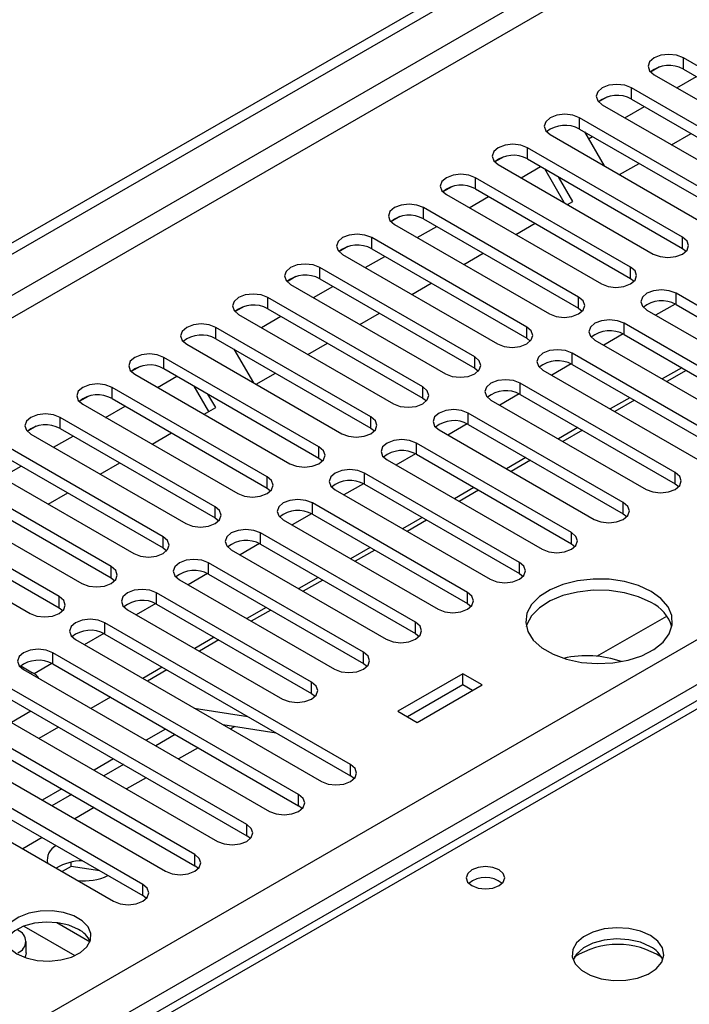
# Model space of a CAD drawing. Units: millimetres. Extents: x 4 to 10294, y 11 to 14564.
# Drawn here: x 3416 to 3489, y 1971 to 2078 of the extents above; entities that cross this region are included whole.
import ezdxf

# ---------------------------------------------------------------- set-up
doc = ezdxf.new("R2010")
doc.units = ezdxf.units.MM
doc.header["$LTSCALE"] = 49

msp = doc.modelspace()

# ---------------------------------------------------------------- linework, layer by layer
at = {"color": 7, "linetype": 'Continuous', "lineweight": 25}
for p, q in [((2755.904, 1673.118), (4126.984, 2464.626)), ((2756.964, 1672.506), (4128.044, 2464.013)), ((3873.879, 2225.553), (3156.165, 1811.226)), ((3505.154, 2064.115), (3488.271, 2073.861)), ((3485.677, 2072.881), (3484.706, 2072.32)), ((3485.678, 2072.881), (3484.706, 2072.32)), ((3485.09, 2072.024), (3501.972, 2062.278)), ((3487.572, 2070.591), (3489.693, 2071.816)), ((3488.271, 2072.636), (3505.154, 2062.89)), ((3499.497, 2060.85), (3482.615, 2070.596)), ((3480.021, 2069.615), (3479.049, 2069.054)), ((3480.021, 2069.615), (3479.049, 2069.054)), ((3479.433, 2068.759), (3496.315, 2059.013)), ((3482.615, 2069.371), (3499.497, 2059.625)), ((3481.915, 2067.326), (3484.036, 2068.55)), ((3493.84, 2057.584), (3476.958, 2067.33)), ((3473.776, 2065.493), (3490.658, 2055.747)), ((3476.958, 2066.105), (3493.84, 2056.359)), ((3477.512, 2065.785), (3479.633, 2062.112)), ((3486.986, 2064.398), (3489.107, 2065.623)), ((3477.946, 2065.034), (3478.379, 2065.285)), ((3488.183, 2054.318), (3471.301, 2064.064)), ((3468.707, 2063.084), (3467.736, 2062.523)), ((3468.707, 2063.084), (3467.736, 2062.523)), ((3468.119, 2062.227), (3485.001, 2052.481)), ((3471.301, 2062.839), (3488.183, 2053.094)), ((3481.329, 2061.133), (3483.45, 2062.357)), ((3470.601, 2060.794), (3472.722, 2062.019)), ((3475.305, 2058.079), (3473.184, 2061.753)), ((3482.526, 2051.053), (3465.644, 2060.799)), ((3476.238, 2058.194), (3474.684, 2060.887)), ((3463.05, 2059.818), (3462.079, 2059.257)), ((3463.051, 2059.818), (3462.079, 2059.257)), ((3462.462, 2058.962), (3479.344, 2049.216)), ((3465.644, 2059.574), (3482.526, 2049.828)), ((3464.944, 2057.529), (3467.066, 2058.753)), ((3475.672, 2057.867), (3476.238, 2058.194)), ((3476.869, 2047.787), (3459.987, 2057.533)), ((3457.394, 2056.553), (3456.422, 2055.992)), ((3457.393, 2056.552), (3456.422, 2055.992)), ((3459.987, 2056.308), (3476.869, 2046.562)), ((3470.015, 2054.601), (3472.136, 2055.826)), ((3456.805, 2055.696), (3473.687, 2045.95)), ((3459.287, 2054.263), (3461.409, 2055.488)), ((3471.213, 2044.521), (3454.33, 2054.267)), ((3451.736, 2053.287), (3450.765, 2052.726)), ((3451.737, 2053.287), (3450.765, 2052.726)), ((3454.33, 2053.043), (3471.213, 2043.297)), ((3464.358, 2051.336), (3466.479, 2052.56)), ((3488.183, 2053.094), (3488.576, 2052.788)), ((3451.148, 2052.43), (3468.031, 2042.685)), ((3453.631, 2050.997), (3455.752, 2052.222)), ((3465.556, 2041.256), (3448.673, 2051.002)), ((3446.08, 2050.021), (3445.108, 2049.46)), ((3446.08, 2050.021), (3445.108, 2049.46)), ((3448.673, 2049.777), (3465.556, 2040.031)), ((3458.701, 2048.07), (3460.822, 2049.295)), ((3482.526, 2049.828), (3482.919, 2049.522)), ((3445.492, 2049.165), (3462.374, 2039.419)), ((3447.974, 2047.732), (3450.095, 2048.956)), ((3514.258, 2032.735), (3487.476, 2048.195)), ((3459.899, 2037.99), (3443.017, 2047.736)), ((3440.423, 2046.756), (3439.451, 2046.195)), ((3440.423, 2046.756), (3439.451, 2046.195)), ((3443.017, 2046.511), (3459.899, 2036.765)), ((3476.869, 2046.562), (3477.263, 2046.256)), ((3484.294, 2046.358), (3511.076, 2030.898)), ((3487.371, 2047.028), (3485.253, 2045.805)), ((3487.371, 2047.027), (3485.253, 2045.805)), ((3487.476, 2046.97), (3514.258, 2031.51)), ((3439.835, 2045.899), (3456.717, 2036.153)), ((3442.317, 2044.466), (3444.438, 2045.691)), ((3453.044, 2044.805), (3455.166, 2046.029)), ((3454.242, 2034.725), (3437.36, 2044.47)), ((3508.601, 2029.469), (3481.819, 2044.93)), ((3437.36, 2043.246), (3454.242, 2033.5)), ((3471.213, 2043.297), (3471.606, 2042.991)), ((3478.637, 2043.093), (3505.419, 2027.632)), ((3481.714, 2043.762), (3479.596, 2042.539)), ((3481.714, 2043.762), (3479.596, 2042.539)), ((3481.819, 2043.705), (3508.601, 2028.244)), ((3434.178, 2042.634), (3451.06, 2032.888)), ((3439.329, 2042.109), (3441.449, 2038.436)), ((3447.388, 2041.539), (3449.509, 2042.763)), ((3448.585, 2031.459), (3431.703, 2041.205)), ((3493.044, 2031.918), (3476.162, 2041.664)), ((3429.109, 2040.224), (3428.138, 2039.663)), ((3429.109, 2040.224), (3428.138, 2039.663)), ((3431.703, 2039.98), (3448.585, 2030.234)), ((3465.556, 2040.031), (3465.949, 2039.725)), ((3472.98, 2039.827), (3489.862, 2030.081)), ((3476.057, 2040.496), (3473.939, 2039.274)), ((3476.057, 2040.496), (3473.939, 2039.274)), ((3476.162, 2040.439), (3493.044, 2030.693)), ((3488.095, 2040.082), (3485.974, 2038.857)), ((3488.595, 2039.793), (3486.474, 2038.569)), ((3428.521, 2039.368), (3445.403, 2029.622)), ((3431.003, 2037.935), (3433.124, 2039.159)), ((3441.731, 2038.273), (3443.852, 2039.498)), ((3442.928, 2028.193), (3426.046, 2037.939)), ((3436.597, 2035.31), (3435, 2038.077)), ((3487.388, 2028.653), (3470.505, 2038.398)), ((3423.452, 2036.959), (3422.481, 2036.398)), ((3423.453, 2036.959), (3422.481, 2036.398)), ((3426.046, 2036.714), (3442.928, 2026.969)), ((3437.347, 2035.743), (3436.5, 2037.211)), ((3459.899, 2036.765), (3460.292, 2036.459)), ((3467.323, 2036.562), (3484.206, 2026.816)), ((3470.4, 2037.231), (3468.282, 2036.008)), ((3470.4, 2037.231), (3468.282, 2036.008)), ((3470.505, 2037.174), (3487.388, 2027.428)), ((3482.438, 2036.816), (3480.317, 2035.592)), ((3482.938, 2036.528), (3480.817, 2035.303)), ((3422.864, 2036.102), (3439.746, 2026.356)), ((3425.346, 2034.669), (3427.468, 2035.894)), ((3436.074, 2035.008), (3437.347, 2035.743)), ((3437.271, 2024.928), (3420.389, 2034.674)), ((3481.731, 2025.387), (3464.849, 2035.133)), ((3417.795, 2033.693), (3416.824, 2033.132)), ((3417.796, 2033.693), (3416.824, 2033.132)), ((3420.389, 2033.449), (3437.271, 2023.703)), ((3454.242, 2033.5), (3454.635, 2033.194)), ((3461.667, 2033.296), (3478.549, 2023.55)), ((3464.743, 2033.965), (3462.625, 2032.742)), ((3464.743, 2033.965), (3462.626, 2032.742)), ((3464.849, 2033.908), (3481.731, 2024.162)), ((3476.782, 2033.55), (3474.66, 2032.326)), ((3477.281, 2033.262), (3475.16, 2032.037)), ((3417.207, 2032.837), (3434.089, 2023.091)), ((3419.69, 2031.404), (3421.811, 2032.628)), ((3430.417, 2031.742), (3432.538, 2032.967)), ((3431.615, 2021.662), (3414.732, 2031.408)), ((3476.074, 2022.121), (3459.192, 2031.867)), ((3414.732, 2030.183), (3431.615, 2020.437)), ((3448.585, 2030.234), (3448.978, 2029.928)), ((3456.01, 2030.03), (3472.892, 2020.284)), ((3459.086, 2030.699), (3456.969, 2029.477)), ((3459.087, 2030.699), (3456.969, 2029.477)), ((3459.192, 2030.642), (3476.074, 2020.896)), ((3471.125, 2030.285), (3469.004, 2029.06)), ((3471.624, 2029.996), (3469.503, 2028.772)), ((3411.55, 2029.571), (3428.433, 2019.825)), ((3414.033, 2028.138), (3416.154, 2029.363)), ((3424.76, 2028.476), (3426.881, 2029.701)), ((3425.958, 2018.396), (3409.076, 2028.142)), ((3470.417, 2018.856), (3453.535, 2028.602)), ((3409.076, 2026.917), (3425.958, 2017.172)), ((3442.928, 2026.969), (3443.321, 2026.662)), ((3450.353, 2026.765), (3467.235, 2017.019)), ((3453.43, 2027.434), (3451.312, 2026.211)), ((3453.43, 2027.434), (3451.312, 2026.211)), ((3453.535, 2027.377), (3470.417, 2017.631)), ((3465.468, 2027.019), (3463.347, 2025.795)), ((3465.968, 2026.731), (3463.846, 2025.506)), ((3487.388, 2027.428), (3487.781, 2027.122)), ((3405.894, 2026.305), (3422.776, 2016.559)), ((3419.103, 2025.211), (3421.224, 2026.435)), ((3420.301, 2015.131), (3403.419, 2024.877)), ((3464.76, 2015.59), (3447.878, 2025.336)), ((3403.419, 2023.652), (3420.301, 2013.906)), ((3437.271, 2023.703), (3437.665, 2023.397)), ((3447.773, 2024.168), (3445.655, 2022.945)), ((3447.773, 2024.168), (3445.655, 2022.945)), ((3447.878, 2024.111), (3464.76, 2014.365)), ((3459.811, 2023.754), (3457.69, 2022.529)), ((3481.731, 2024.162), (3482.124, 2023.856)), ((3400.237, 2023.04), (3417.119, 2013.294)), ((3444.696, 2023.499), (3461.578, 2013.753)), ((3460.311, 2023.465), (3458.19, 2022.241)), ((3459.103, 2012.324), (3442.221, 2022.07)), ((3431.615, 2020.437), (3432.008, 2020.131)), ((3442.116, 2020.902), (3439.998, 2019.68)), ((3442.116, 2020.902), (3439.998, 2019.68)), ((3442.221, 2020.845), (3459.103, 2011.1)), ((3454.154, 2020.488), (3452.033, 2019.263)), ((3476.074, 2020.896), (3476.467, 2020.59)), ((3439.039, 2020.233), (3455.921, 2010.487)), ((3454.654, 2020.199), (3452.533, 2018.975)), ((3453.446, 2009.059), (3436.564, 2018.805)), ((3425.958, 2017.172), (3426.351, 2016.866)), ((3436.459, 2017.637), (3434.341, 2016.414)), ((3436.459, 2017.637), (3434.341, 2016.414)), ((3436.564, 2017.58), (3453.446, 2007.834)), ((3448.497, 2017.222), (3446.376, 2015.998)), ((3470.417, 2017.631), (3470.81, 2017.325)), ((3433.382, 2016.968), (3450.264, 2007.222)), ((3448.997, 2016.934), (3446.876, 2015.709)), ((3447.79, 2005.793), (3430.907, 2015.539)), ((3420.301, 2013.906), (3420.694, 2013.6)), ((3430.802, 2014.371), (3428.684, 2013.149)), ((3430.802, 2014.371), (3428.684, 2013.149)), ((3430.907, 2014.314), (3447.79, 2004.568)), ((3442.84, 2013.957), (3440.719, 2012.732)), ((3464.76, 2014.365), (3465.153, 2014.059)), ((3427.725, 2013.702), (3444.608, 2003.956)), ((3443.34, 2013.668), (3441.219, 2012.444)), ((3478.856, 2008.622), (3486.463, 2013.014)), ((3452.032, 1996.813), (3425.251, 2012.273)), ((3425.145, 2011.106), (3423.027, 2009.883)), ((3425.145, 2011.106), (3423.028, 2009.883)), ((3425.251, 2011.049), (3452.032, 1995.588)), ((3437.184, 2010.691), (3435.062, 2009.467)), ((3459.103, 2011.1), (3459.497, 2010.794)), ((3422.069, 2010.436), (3448.85, 1994.976)), ((3437.683, 2010.403), (3435.562, 2009.178)), ((3446.375, 1993.547), (3419.594, 2009.008)), ((3416.11, 2007.567), (3417.402, 2006.822)), ((3419.488, 2007.84), (3417.557, 2006.725)), ((3419.489, 2007.84), (3417.557, 2006.725)), ((3419.594, 2007.783), (3446.375, 1992.322)), ((3431.527, 2007.425), (3429.406, 2006.201)), ((3453.446, 2007.834), (3453.84, 2007.528)), ((3416.412, 2007.171), (3443.193, 1991.71)), ((3432.026, 2007.137), (3429.905, 2005.912)), ((3464.248, 2006.722), (3457.177, 2002.64)), ((3466.369, 2005.497), (3464.248, 2006.722)), ((3464.248, 2005.497), (3464.248, 2006.722)), ((3440.719, 1990.281), (3413.937, 2005.742)), ((3464.248, 2005.497), (3458.238, 2002.028)), ((3459.298, 2001.415), (3466.369, 2005.497)), ((3465.308, 2004.885), (3464.248, 2005.497)), ((3413.937, 2004.517), (3440.719, 1989.057)), ((3447.79, 2004.568), (3448.183, 2004.262)), ((3410.755, 2003.905), (3437.537, 1988.444)), ((3425.87, 2004.16), (3423.749, 2002.935)), ((3435.062, 1987.016), (3408.28, 2002.476)), ((3417.209, 2002.628), (3415.088, 2001.404)), ((3435.009, 2002.966), (3440.836, 2002.051)), ((3457.177, 2002.64), (3459.298, 2001.415)), ((3408.28, 2001.252), (3435.062, 1985.791)), ((3438.11, 2001.176), (3443.937, 2000.261)), ((3405.098, 2000.64), (3431.88, 1985.179)), ((3420.213, 2000.894), (3418.092, 1999.67)), ((3431.88, 2000.69), (3429.759, 1999.466)), ((3432.94, 2000.078), (3430.819, 1998.854)), ((3429.405, 1983.75), (3402.623, 1999.211)), ((3402.623, 1997.986), (3429.405, 1982.525)), ((3399.441, 1997.374), (3426.223, 1981.913)), ((3426.223, 1997.425), (3424.102, 1996.2)), ((3427.283, 1996.812), (3425.162, 1995.588)), ((3452.425, 1995.282), (3452.032, 1995.588)), ((3420.566, 1994.159), (3418.445, 1992.935)), ((3421.627, 1993.547), (3419.506, 1992.322)), ((3446.769, 1992.016), (3446.375, 1992.322)), ((3441.112, 1988.75), (3440.719, 1989.057)), ((3421.614, 1985.711), (3421.614, 1986.178)), ((3421.614, 1985.711), (3420.629, 1985.143)), ((3424.717, 1985.231), (3421.614, 1985.711)), ((3435.455, 1985.485), (3435.062, 1985.791)), ((3429.798, 1982.219), (3429.405, 1982.525)), ((3420.031, 1979.583), (3423.65, 1977.494)), ((3416.445, 1979.204), (3422.008, 1975.992)), ((3416.684, 1976.307), (3416.684, 1977.532))]:
    msp.add_line(p, q, dxfattribs=at)
at = {"color": 8, "linetype": 'Continuous', "lineweight": 25}
for p, q in [((4128.044, 2459.523), (2756.964, 1668.015)), ((2758.025, 1666.178), (4129.105, 2457.685)), ((2901.037, 1670.566), (4121.504, 2375.126)), ((4123.625, 2371.452), (2903.159, 1666.892)), ((3875.254, 2225.417), (3157.54, 1811.09)), ((3488.271, 2072.636), (3488.271, 2073.861)), ((3482.615, 2069.371), (3482.615, 2070.596)), ((3476.958, 2066.105), (3476.958, 2067.33)), ((3471.301, 2062.839), (3471.301, 2064.064)), ((3465.644, 2059.574), (3465.644, 2060.799)), ((3459.987, 2056.308), (3459.987, 2057.533)), ((3454.33, 2053.043), (3454.33, 2054.267)), ((3488.183, 2053.094), (3488.183, 2054.318)), ((3448.673, 2049.777), (3448.673, 2051.002)), ((3482.526, 2049.828), (3482.526, 2051.053)), ((3487.476, 2046.97), (3487.476, 2048.195)), ((3443.017, 2046.511), (3443.017, 2047.736)), ((3476.869, 2046.562), (3476.869, 2047.787)), ((3437.36, 2043.246), (3437.36, 2044.47)), ((3471.213, 2043.297), (3471.213, 2044.521)), ((3481.819, 2043.705), (3481.819, 2044.93)), ((3431.703, 2039.98), (3431.703, 2041.205)), ((3465.556, 2040.031), (3465.556, 2041.256)), ((3476.162, 2040.439), (3476.162, 2041.664)), ((3426.046, 2036.714), (3426.046, 2037.939)), ((3459.899, 2036.765), (3459.899, 2037.99)), ((3470.505, 2037.174), (3470.505, 2038.398)), ((3420.389, 2033.449), (3420.389, 2034.674)), ((3454.242, 2033.5), (3454.242, 2034.725)), ((3464.849, 2033.908), (3464.849, 2035.133)), ((3448.585, 2030.234), (3448.585, 2031.459)), ((3459.192, 2030.642), (3459.192, 2031.867)), ((3442.928, 2026.969), (3442.928, 2028.193)), ((3453.535, 2027.377), (3453.535, 2028.602)), ((3487.388, 2027.428), (3487.388, 2028.653)), ((3437.271, 2023.703), (3437.271, 2024.928)), ((3447.878, 2024.111), (3447.878, 2025.336)), ((3481.731, 2024.162), (3481.731, 2025.387)), ((3431.615, 2020.437), (3431.615, 2021.662)), ((3442.221, 2020.845), (3442.221, 2022.07)), ((3476.074, 2020.896), (3476.074, 2022.121)), ((3425.958, 2017.172), (3425.958, 2018.396)), ((3436.564, 2017.58), (3436.564, 2018.805)), ((3470.417, 2017.631), (3470.417, 2018.856)), ((3420.301, 2013.906), (3420.301, 2015.131)), ((3430.907, 2014.314), (3430.907, 2015.539)), ((3464.76, 2014.365), (3464.76, 2015.59)), ((3425.251, 2011.049), (3425.251, 2012.273)), ((3459.103, 2011.1), (3459.103, 2012.324)), ((3419.594, 2007.783), (3419.594, 2009.008)), ((3453.446, 2007.834), (3453.446, 2009.059)), ((3447.79, 2004.568), (3447.79, 2005.793)), ((3439.433, 2000.968), (3438.951, 2000.69)), ((3435.416, 1998.649), (3433.294, 1997.425)), ((3452.032, 1995.588), (3452.032, 1996.813)), ((3429.759, 1995.384), (3427.638, 1994.159)), ((3446.375, 1992.322), (3446.375, 1993.547)), ((3424.102, 1992.118), (3421.981, 1990.893)), ((3440.719, 1989.057), (3440.719, 1990.281)), ((3418.445, 1988.852), (3416.324, 1987.628)), ((3435.062, 1985.791), (3435.062, 1987.016)), ((3429.405, 1982.525), (3429.405, 1983.75))]:
    msp.add_line(p, q, dxfattribs=at)
at = {"color": 7, "linetype": 'Continuous', "lineweight": 25, "flags": 128}
for points in [[(3488.271, 2073.861), (3487.542, 2074.143), (3486.68, 2074.242), (3485.819, 2074.143), (3485.09, 2073.861), (3484.602, 2073.44), (3484.43, 2072.943), (3484.602, 2072.446), (3485.09, 2072.024)], [(3482.615, 2070.596), (3481.885, 2070.877), (3481.024, 2070.976), (3480.163, 2070.877), (3479.433, 2070.596), (3478.945, 2070.174), (3478.774, 2069.677), (3478.945, 2069.18), (3479.433, 2068.759)], [(3476.958, 2067.33), (3476.228, 2067.611), (3475.367, 2067.71), (3474.506, 2067.611), (3473.776, 2067.33), (3473.288, 2066.908), (3473.117, 2066.411), (3473.288, 2065.914), (3473.776, 2065.493)], [(3471.301, 2064.064), (3470.571, 2064.346), (3469.71, 2064.445), (3468.849, 2064.346), (3468.119, 2064.064), (3467.631, 2063.643), (3467.46, 2063.146), (3467.631, 2062.649), (3468.119, 2062.227)], [(3465.644, 2060.799), (3464.914, 2061.08), (3464.053, 2061.179), (3463.192, 2061.08), (3462.462, 2060.799), (3461.974, 2060.377), (3461.803, 2059.88), (3461.974, 2059.383), (3462.462, 2058.962)], [(3459.987, 2057.533), (3459.257, 2057.815), (3458.396, 2057.913), (3457.535, 2057.815), (3456.805, 2057.533), (3456.317, 2057.112), (3456.146, 2056.615), (3456.317, 2056.117), (3456.805, 2055.696)], [(3454.33, 2054.267), (3453.6, 2054.549), (3452.739, 2054.648), (3451.878, 2054.549), (3451.148, 2054.267), (3450.661, 2053.846), (3450.489, 2053.349), (3450.661, 2052.852), (3451.148, 2052.43)], [(3485.001, 2052.481), (3485.731, 2052.2), (3486.592, 2052.101), (3487.453, 2052.2), (3488.183, 2052.481), (3488.671, 2052.903), (3488.842, 2053.4), (3488.671, 2053.897), (3488.183, 2054.318)], [(3448.673, 2051.002), (3447.944, 2051.283), (3447.083, 2051.382), (3446.221, 2051.283), (3445.491, 2051.002), (3445.004, 2050.58), (3444.832, 2050.083), (3445.004, 2049.586), (3445.492, 2049.165)], [(3479.344, 2049.216), (3480.074, 2048.934), (3480.935, 2048.835), (3481.796, 2048.934), (3482.526, 2049.216), (3483.014, 2049.637), (3483.185, 2050.134), (3483.014, 2050.631), (3482.526, 2051.053)], [(3487.476, 2048.195), (3486.746, 2048.477), (3485.885, 2048.576), (3485.024, 2048.477), (3484.294, 2048.195), (3483.806, 2047.774), (3483.635, 2047.277), (3483.806, 2046.78), (3484.294, 2046.358)], [(3443.017, 2047.736), (3442.287, 2048.018), (3441.426, 2048.117), (3440.565, 2048.018), (3439.835, 2047.736), (3439.347, 2047.315), (3439.176, 2046.818), (3439.347, 2046.321), (3439.835, 2045.899)], [(3473.687, 2045.95), (3474.417, 2045.669), (3475.278, 2045.57), (3476.139, 2045.669), (3476.869, 2045.95), (3477.357, 2046.372), (3477.528, 2046.869), (3477.357, 2047.366), (3476.869, 2047.787)], [(3481.819, 2044.93), (3481.089, 2045.211), (3480.228, 2045.31), (3479.367, 2045.211), (3478.637, 2044.93), (3478.149, 2044.508), (3477.978, 2044.011), (3478.149, 2043.514), (3478.637, 2043.093)], [(3437.36, 2044.47), (3436.63, 2044.752), (3435.769, 2044.851), (3434.908, 2044.752), (3434.178, 2044.47), (3433.69, 2044.049), (3433.519, 2043.552), (3433.69, 2043.055), (3434.178, 2042.634)], [(3468.031, 2042.685), (3468.76, 2042.403), (3469.622, 2042.304), (3470.483, 2042.403), (3471.213, 2042.685), (3471.7, 2043.106), (3471.872, 2043.603), (3471.7, 2044.1), (3471.213, 2044.521)], [(3476.162, 2041.664), (3475.432, 2041.946), (3474.571, 2042.045), (3473.71, 2041.946), (3472.98, 2041.664), (3472.493, 2041.243), (3472.321, 2040.746), (3472.493, 2040.249), (3472.98, 2039.827)], [(3431.703, 2041.205), (3430.973, 2041.486), (3430.112, 2041.585), (3429.251, 2041.486), (3428.521, 2041.205), (3428.033, 2040.783), (3427.862, 2040.286), (3428.033, 2039.789), (3428.521, 2039.368)], [(3462.374, 2039.419), (3463.104, 2039.137), (3463.965, 2039.038), (3464.826, 2039.137), (3465.556, 2039.419), (3466.043, 2039.84), (3466.215, 2040.337), (3466.043, 2040.834), (3465.556, 2041.256)], [(3470.505, 2038.398), (3469.775, 2038.68), (3468.914, 2038.779), (3468.053, 2038.68), (3467.323, 2038.398), (3466.836, 2037.977), (3466.664, 2037.48), (3466.836, 2036.983), (3467.323, 2036.562)], [(3426.046, 2037.939), (3425.316, 2038.221), (3424.455, 2038.32), (3423.594, 2038.221), (3422.864, 2037.939), (3422.376, 2037.518), (3422.205, 2037.021), (3422.376, 2036.524), (3422.864, 2036.102)], [(3456.717, 2036.153), (3457.447, 2035.872), (3458.308, 2035.773), (3459.169, 2035.872), (3459.899, 2036.153), (3460.387, 2036.575), (3460.558, 2037.072), (3460.387, 2037.569), (3459.899, 2037.99)], [(3464.849, 2035.133), (3464.119, 2035.414), (3463.258, 2035.513), (3462.397, 2035.414), (3461.667, 2035.133), (3461.179, 2034.711), (3461.008, 2034.214), (3461.179, 2033.717), (3461.667, 2033.296)], [(3420.389, 2034.674), (3419.659, 2034.955), (3418.798, 2035.054), (3417.937, 2034.955), (3417.207, 2034.674), (3416.719, 2034.252), (3416.548, 2033.755), (3416.72, 2033.258), (3417.207, 2032.837)], [(3451.06, 2032.888), (3451.79, 2032.606), (3452.651, 2032.507), (3453.512, 2032.606), (3454.242, 2032.888), (3454.73, 2033.309), (3454.901, 2033.806), (3454.73, 2034.303), (3454.242, 2034.725)], [(3459.192, 2031.867), (3458.462, 2032.149), (3457.601, 2032.248), (3456.74, 2032.149), (3456.01, 2031.867), (3455.522, 2031.446), (3455.351, 2030.949), (3455.522, 2030.452), (3456.01, 2030.03)], [(3445.403, 2029.622), (3446.133, 2029.34), (3446.994, 2029.242), (3447.855, 2029.34), (3448.585, 2029.622), (3449.073, 2030.043), (3449.244, 2030.54), (3449.073, 2031.038), (3448.585, 2031.459)], [(3453.535, 2028.602), (3452.805, 2028.883), (3451.944, 2028.982), (3451.083, 2028.883), (3450.353, 2028.602), (3449.865, 2028.18), (3449.694, 2027.683), (3449.865, 2027.186), (3450.353, 2026.765)], [(3439.746, 2026.356), (3440.476, 2026.075), (3441.337, 2025.976), (3442.198, 2026.075), (3442.928, 2026.356), (3443.416, 2026.778), (3443.587, 2027.275), (3443.416, 2027.772), (3442.928, 2028.193)], [(3484.206, 2026.816), (3484.936, 2026.534), (3485.797, 2026.435), (3486.658, 2026.534), (3487.388, 2026.816), (3487.875, 2027.237), (3488.047, 2027.734), (3487.875, 2028.231), (3487.388, 2028.653)], [(3447.878, 2025.336), (3447.148, 2025.617), (3446.287, 2025.716), (3445.426, 2025.617), (3444.696, 2025.336), (3444.208, 2024.914), (3444.037, 2024.417), (3444.208, 2023.92), (3444.696, 2023.499)], [(3434.089, 2023.091), (3434.819, 2022.809), (3435.68, 2022.71), (3436.541, 2022.809), (3437.271, 2023.091), (3437.759, 2023.512), (3437.93, 2024.009), (3437.759, 2024.506), (3437.271, 2024.928)], [(3478.549, 2023.55), (3479.279, 2023.268), (3480.14, 2023.17), (3481.001, 2023.268), (3481.731, 2023.55), (3482.218, 2023.971), (3482.39, 2024.468), (3482.219, 2024.966), (3481.731, 2025.387)], [(3442.221, 2022.07), (3441.491, 2022.352), (3440.63, 2022.451), (3439.769, 2022.352), (3439.039, 2022.07), (3438.551, 2021.649), (3438.38, 2021.152), (3438.551, 2020.655), (3439.039, 2020.233)], [(3428.433, 2019.825), (3429.163, 2019.544), (3430.024, 2019.445), (3430.885, 2019.544), (3431.615, 2019.825), (3432.102, 2020.247), (3432.274, 2020.744), (3432.102, 2021.241), (3431.615, 2021.662)], [(3472.892, 2020.284), (3473.622, 2020.003), (3474.483, 2019.904), (3475.344, 2020.003), (3476.074, 2020.284), (3476.562, 2020.706), (3476.733, 2021.203), (3476.562, 2021.7), (3476.074, 2022.121)], [(3422.776, 2016.559), (3423.506, 2016.278), (3424.367, 2016.179), (3425.228, 2016.278), (3425.958, 2016.56), (3426.445, 2016.981), (3426.617, 2017.478), (3426.445, 2017.975), (3425.958, 2018.396)], [(3436.564, 2018.805), (3435.834, 2019.086), (3434.973, 2019.185), (3434.112, 2019.086), (3433.382, 2018.805), (3432.895, 2018.383), (3432.723, 2017.886), (3432.895, 2017.389), (3433.382, 2016.968)], [(3467.235, 2017.019), (3467.965, 2016.737), (3468.826, 2016.638), (3469.687, 2016.737), (3470.417, 2017.019), (3470.905, 2017.44), (3471.076, 2017.937), (3470.905, 2018.434), (3470.417, 2018.856)], [(3484.754, 2015.702), (3483.406, 2016.328), (3481.856, 2016.772), (3480.177, 2017.013), (3478.448, 2017.04), (3476.749, 2016.852), (3475.16, 2016.457), (3473.755, 2015.874), (3472.599, 2015.131), (3471.748, 2014.262), (3471.24, 2013.307), (3471.1, 2012.312), (3471.334, 2011.322), (3471.93, 2010.385), (3472.862, 2009.543), (3474.085, 2008.837), (3475.543, 2008.299), (3477.166, 2007.955), (3478.88, 2007.82), (3480.605, 2007.901), (3482.258, 2008.194), (3483.764, 2008.686), (3485.052, 2009.353), (3486.061, 2010.164), (3486.745, 2011.081), (3487.071, 2012.062), (3487.024, 2013.06), (3486.606, 2014.029), (3485.838, 2014.924), (3484.754, 2015.702)], [(3417.119, 2013.294), (3417.849, 2013.012), (3418.71, 2012.913), (3419.571, 2013.012), (3420.301, 2013.294), (3420.789, 2013.715), (3420.96, 2014.212), (3420.789, 2014.709), (3420.301, 2015.131)], [(3430.907, 2015.539), (3430.177, 2015.821), (3429.316, 2015.919), (3428.455, 2015.821), (3427.725, 2015.539), (3427.238, 2015.118), (3427.066, 2014.621), (3427.238, 2014.123), (3427.725, 2013.702)], [(3461.578, 2013.753), (3462.308, 2013.472), (3463.169, 2013.373), (3464.03, 2013.472), (3464.76, 2013.753), (3465.248, 2014.174), (3465.419, 2014.672), (3465.248, 2015.169), (3464.76, 2015.59)], [(3484.754, 2014.478), (3483.406, 2015.103), (3481.856, 2015.547), (3480.177, 2015.788), (3478.448, 2015.815), (3476.749, 2015.627), (3475.16, 2015.232), (3473.755, 2014.65), (3472.599, 2013.906), (3471.748, 2013.037), (3471.24, 2012.082), (3471.168, 2011.824)], [(3425.251, 2012.273), (3424.521, 2012.555), (3423.66, 2012.654), (3422.799, 2012.555), (3422.069, 2012.273), (3421.581, 2011.852), (3421.41, 2011.355), (3421.581, 2010.858), (3422.069, 2010.436)], [(3455.921, 2010.487), (3456.651, 2010.206), (3457.512, 2010.107), (3458.373, 2010.206), (3459.103, 2010.487), (3459.591, 2010.909), (3459.762, 2011.406), (3459.591, 2011.903), (3459.103, 2012.324)], [(3419.594, 2009.008), (3418.864, 2009.289), (3418.003, 2009.388), (3417.142, 2009.289), (3416.412, 2009.008), (3415.924, 2008.586), (3415.753, 2008.089), (3415.924, 2007.592), (3416.412, 2007.171)], [(3450.264, 2007.222), (3450.994, 2006.94), (3451.855, 2006.841), (3452.717, 2006.94), (3453.446, 2007.222), (3453.934, 2007.643), (3454.106, 2008.14), (3453.934, 2008.637), (3453.446, 2009.059)], [(3444.608, 2003.956), (3445.338, 2003.675), (3446.199, 2003.576), (3447.06, 2003.675), (3447.79, 2003.956), (3448.277, 2004.378), (3448.449, 2004.875), (3448.277, 2005.372), (3447.79, 2005.793)], [(3448.85, 1994.976), (3449.58, 1994.694), (3450.441, 1994.595), (3451.302, 1994.694), (3452.032, 1994.976), (3452.52, 1995.397), (3452.691, 1995.894), (3452.52, 1996.391), (3452.032, 1996.813)], [(3443.193, 1991.71), (3443.923, 1991.429), (3444.784, 1991.33), (3445.645, 1991.429), (3446.375, 1991.71), (3446.863, 1992.131), (3447.034, 1992.629), (3446.863, 1993.126), (3446.375, 1993.547)], [(3437.537, 1988.444), (3438.266, 1988.163), (3439.128, 1988.064), (3439.989, 1988.163), (3440.719, 1988.444), (3441.206, 1988.866), (3441.378, 1989.363), (3441.206, 1989.86), (3440.719, 1990.281)], [(3431.88, 1985.179), (3432.61, 1984.897), (3433.471, 1984.798), (3434.332, 1984.897), (3435.062, 1985.179), (3435.549, 1985.6), (3435.721, 1986.097), (3435.549, 1986.594), (3435.062, 1987.016)], [(3468.208, 1985.332), (3467.526, 1985.595), (3466.723, 1985.687), (3465.919, 1985.595), (3465.238, 1985.332), (3464.783, 1984.939), (3464.623, 1984.475), (3464.782, 1984.011), (3465.238, 1983.617), (3465.919, 1983.355), (3466.723, 1983.262), (3467.526, 1983.355), (3468.208, 1983.617), (3468.663, 1984.011), (3468.823, 1984.475), (3468.663, 1984.939), (3468.208, 1985.332)], [(3426.223, 1981.913), (3426.953, 1981.632), (3427.814, 1981.533), (3428.675, 1981.632), (3429.405, 1981.913), (3429.893, 1982.335), (3430.064, 1982.832), (3429.893, 1983.329), (3429.405, 1983.75)], [(3415.67, 1976.188), (3416.7, 1975.737), (3417.904, 1975.463), (3419.19, 1975.387), (3420.465, 1975.514), (3421.633, 1975.834), (3422.608, 1976.325), (3423.318, 1976.95), (3423.709, 1977.661), (3423.753, 1978.408), (3423.447, 1979.133), (3422.813, 1979.784), (3421.898, 1980.312), (3420.771, 1980.678), (3419.514, 1980.855), (3418.221, 1980.829), (3416.988, 1980.604), (3415.907, 1980.194), (3415.056, 1979.631), (3414.501, 1978.957), (3414.281, 1978.221), (3414.413, 1977.478), (3414.888, 1976.783), (3415.67, 1976.188)], [(3422.387, 1978.841), (3421.356, 1979.293), (3420.153, 1979.567), (3418.866, 1979.643), (3417.591, 1979.516), (3416.423, 1979.195), (3415.448, 1978.705), (3414.739, 1978.08), (3414.398, 1977.515)], [(3484.684, 1978.188), (3483.599, 1978.663), (3482.332, 1978.951), (3480.978, 1979.032), (3479.636, 1978.898), (3478.406, 1978.56), (3477.38, 1978.044), (3476.633, 1977.387), (3476.221, 1976.637), (3476.174, 1975.852), (3476.497, 1975.088), (3477.164, 1974.403), (3478.127, 1973.847), (3479.314, 1973.462), (3480.637, 1973.276), (3481.998, 1973.302), (3483.296, 1973.54), (3484.434, 1973.971), (3485.329, 1974.564), (3485.914, 1975.274), (3486.145, 1976.048), (3486.006, 1976.83), (3485.507, 1977.562), (3484.684, 1978.188)], [(3484.684, 1976.963), (3483.599, 1977.438), (3482.332, 1977.726), (3480.978, 1977.807), (3479.636, 1977.673), (3478.406, 1977.336), (3477.38, 1976.819), (3476.633, 1976.162), (3476.262, 1975.534)], [(3416.684, 1976.307), (3416.627, 1975.969), (3416.547, 1975.789)]]:
    msp.add_lwpolyline(points, dxfattribs=at)
at = {"color": 7, "linetype": 'Continuous', "lineweight": 25}
for centre, radius, start, end in [((3486.709, 2069.858), 3.188, 60.64447, 129.14096), ((3481.052, 2066.592), 3.188, 60.64635, 129.13974), ((3475.395, 2063.326), 3.188, 60.646, 129.13942), ((3469.738, 2060.061), 3.188, 60.64437, 129.14105), ((3464.081, 2056.795), 3.188, 60.64447, 129.14096), ((3458.424, 2053.529), 3.188, 60.64635, 129.13974), ((3452.768, 2050.264), 3.188, 60.64548, 129.13994), ((3447.111, 2046.998), 3.188, 60.64437, 129.14105), ((3485.913, 2044.192), 3.188, 60.64447, 129.14096), ((3441.454, 2043.733), 3.188, 60.64301, 129.14175), ((3480.256, 2040.926), 3.188, 60.64635, 129.13974), ((3435.797, 2040.467), 3.188, 60.64301, 129.14175), ((3474.599, 2037.66), 3.188, 60.64548, 129.13994), ((3430.14, 2037.201), 3.188, 60.64677, 129.13931), ((3468.943, 2034.395), 3.188, 60.64437, 129.14105), ((3424.483, 2033.936), 3.188, 60.64677, 129.13931), ((3463.286, 2031.129), 3.188, 60.64301, 129.14175), ((3418.826, 2030.67), 3.188, 60.64574, 129.14035), ((3457.629, 2027.864), 3.188, 60.64301, 129.14175), ((3451.972, 2024.598), 3.188, 60.64677, 129.13931), ((3446.315, 2021.332), 3.188, 60.64677, 129.13931), ((3440.658, 2018.067), 3.188, 60.64574, 129.14035), ((3435.001, 2014.801), 3.188, 60.64592, 129.14016), ((3429.345, 2011.535), 3.188, 60.64592, 129.14016), ((3482.977, 2010.656), 4.215, 16.09714, 65.06407), ((3423.688, 2008.27), 3.188, 60.64523, 129.13953), ((3477.763, 1997.377), 11.307, 70.53203, 102.9731), ((3418.031, 2005.004), 3.188, 60.64301, 129.14175), ((3416.51, 2005.135), 1.908, 33.94923, 62.12038), ((3420.744, 1986.413), 1.747, 116.55394, 191.52709), ((3422.814, 1980.762), 5.553, 89.71973, 120.8901), ((3422.999, 1990.318), 6.178, 263.46224, 294.9697), ((3466.723, 1981.661), 2.851, 50.5272, 129.47203), ((3415.341, 1977.531), 1.31, 290.78356, 69.22039), ((3421.234, 1976.464), 2.642, 23.434, 64.12596), ((3481.148, 1968.41), 8.795, 57.2361, 122.76361), ((3483.479, 1974.472), 2.767, 22.58571, 64.19747)]:
    msp.add_arc(centre, radius, start, end, dxfattribs=at)

doc.saveas('drawing.dxf')
